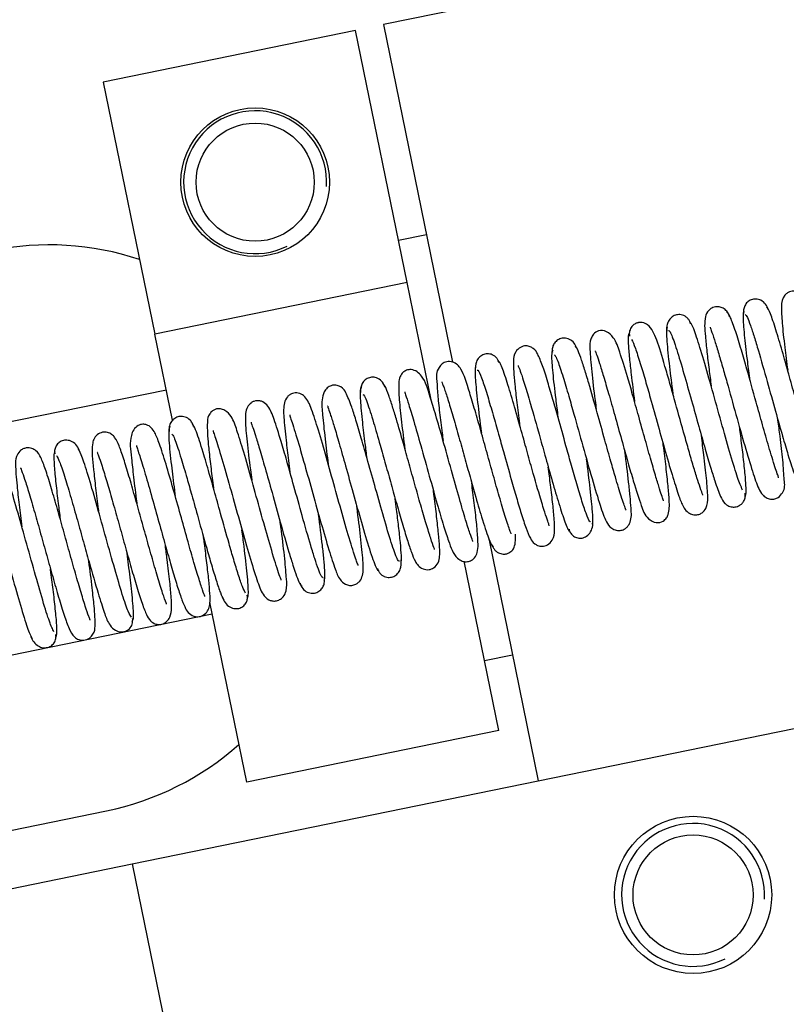
# Model space of a CAD drawing. Units: centimetres. Extents: x 12 to 3128, y -538 to 4398.
# Drawn here: x 753 to 753, y -519 to -519 of the extents above; entities that cross this region are included whole.
import ezdxf

# ---------------------------------------------------------------- set-up
doc = ezdxf.new("R2010")
doc.units = ezdxf.units.CM
doc.header["$LTSCALE"] = 10
doc.header["$MEASUREMENT"] = 0
doc.layers.add('xrif_ESE PRG Interrato stralcio_170609$0$_arredi radio', color=251, linetype='Continuous')

# ---------------------------------------------------------------- blocks, each defined once
blk = doc.blocks.new('xrif_ESE PRG Interrato stralcio_170609$0$A$C1024189C')
h = blk.add_hatch()
h.set_pattern_fill('ANGLE', color=256)
h.set_pattern_definition([(0, (-3.1406, 81.772), (0, 6.985), [5.08, -1.905]), (90, (-3.1406, 81.772), (-6.985, 4e-16), [5.08, -1.905])])
h.paths.add_polyline_path([(0.049, 8.852802), (1.456499, 8.852802), (1.456499, 7.325303), (0.049, 7.325303)])
h.paths.add_polyline_path([(1.3615, 7.325303), (0.049342, 7.325303), (0.049342, 1.859572), (1.3615, 1.859572)])
h.paths.add_polyline_path([(0.049342, 1.859572), (1.462342, 1.859572), (1.462342, 0.356572), (0.909342, 0.356572), (0.909342, 0), (0.709342, 0), (0.709342, 0.356572), (0.049342, 0.356572)])
at = {"linetype": 'Continuous', "ltscale": 25.4}
for p, q in [((0.703149, 0.893332), (0.678657, 0.888317)), ((0.677678, 0.888116), (0.668861, 0.88631)), ((0.679483, 0.879299), (0.677678, 0.888116)), ((0.678657, 0.888317), (0.681075, 0.87651)), ((0.668861, 0.88631), (0.670666, 0.877493)), ((0.680162, 0.880969), (0.679182, 0.880768)), ((0.679483, 0.879299), (0.670666, 0.877493)), ((0.680325, 0.875187), (0.679483, 0.879299)), ((0.671284, 0.874474), (0.670666, 0.877493)), ((0.671067, 0.875534), (0.643147, 0.869817)), ((0.682338, 0.870341), (0.684074, 0.861865)), ((0.682693, 0.863624), (0.681481, 0.869542)), ((0.673876, 0.861819), (0.672588, 0.868108)), ((0.672672, 0.867697), (0.644752, 0.861979)), ((0.669869, 0.858957), (0.711015, 0.867382)), ((0.682191, 0.866073), (0.683171, 0.866274)), ((0.682693, 0.863624), (0.673876, 0.861819)), ((0.663099, 0.859612), (0.668977, 0.860816)), ((0.645377, 0.853941), (0.669869, 0.858957)), ((0.669869, 0.858957), (0.671875, 0.84916))]:
    blk.add_line(p, q, dxfattribs=at)
for centre, major_axis, start_param, end_param in [((0.674172, 0.882805), (-0.001768, 0.001768), 3.86717, 9.103158), ((0.674172, 0.882805), (-0.001838, 0.001838), 3.926991, 10.210176), ((0.674172, 0.882805), (-0.001462, 0.001462), 3.926991, 10.210176), ((0.666971, 0.870612), (-0.007071, 0.007071), -1.107018, -0.583419), ((0.666971, 0.870612), (-0.007071, 0.007071), 2.558173, 3.081772), ((0.689485, 0.85787), (-0.001945, 0.001945), 3.926991, 10.210176), ((0.689485, 0.85787), (-0.001768, 0.001768), 3.86717, 9.103158), ((0.689485, 0.85787), (-0.001485, 0.001485), 3.926991, 10.210176)]:
    blk.add_ellipse(centre, major_axis=major_axis, ratio=1, start_param=start_param, end_param=end_param, dxfattribs=at)
for points, knots in [([(0.695186, 0.872958), (0.695187, 0.872961), (0.695162, 0.873012), (0.695093, 0.873196), (0.694944, 0.873647), (0.694708, 0.87445), (0.694436, 0.87542), (0.694154, 0.876433), (0.693875, 0.877417), (0.69363, 0.878207), (0.693477, 0.878653), (0.69328, 0.87891), (0.693118, 0.878994), (0.692964, 0.878999), (0.692845, 0.878967), (0.692757, 0.878914), (0.692596, 0.878751), (0.692565, 0.878459), (0.692593, 0.877886), (0.69268, 0.877122), (0.692759, 0.876505), (0.692795, 0.876224)], [0, 0, 0, 0, 0.024245, 0.054479, 0.123338, 0.200601, 0.27674, 0.351543, 0.431004, 0.517254, 0.598917, 0.63518, 0.665659, 0.676994, 0.686567, 0.697462, 0.710156, 0.77618, 0.852865, 0.93536, 1, 1, 1, 1]), ([(0.690764, 0.878095), (0.690742, 0.878157), (0.690702, 0.87826), (0.690576, 0.878381), (0.690439, 0.87844), (0.690285, 0.878454), (0.690148, 0.878416), (0.689971, 0.878275), (0.689865, 0.87796), (0.689901, 0.877582), (0.689965, 0.876892), (0.690038, 0.876295), (0.690092, 0.875874), (0.690118, 0.875673)], [0, 0, 0, 0, 0.039854, 0.078883, 0.114698, 0.145897, 0.195238, 0.23043, 0.32224, 0.59304, 0.740108, 0.879031, 1, 1, 1, 1]), ([(0.692118, 0.878346), (0.69209, 0.878421), (0.692039, 0.878547), (0.691868, 0.878686), (0.691683, 0.87873), (0.691522, 0.878704), (0.691383, 0.878619), (0.69129, 0.878492), (0.691247, 0.87835), (0.691253, 0.878266), (0.691257, 0.87822)], [0, 0, 0, 0, 0.155097, 0.311177, 0.456666, 0.585823, 0.708173, 0.820673, 0.918632, 1, 1, 1, 1]), ([(0.693743, 0.872779), (0.693745, 0.872785), (0.693744, 0.872825), (0.693697, 0.873011), (0.693567, 0.873457), (0.693405, 0.874031), (0.69324, 0.87462), (0.693044, 0.87533), (0.692824, 0.876125), (0.692592, 0.876945), (0.692371, 0.877688), (0.692174, 0.878279), (0.692102, 0.878391), (0.692061, 0.878449)], [0, 0, 0, 0, 0.0213961, 0.102162, 0.2144376, 0.2831262, 0.3601363, 0.4455449, 0.5394519, 0.6418106, 0.7526967, 0.8720915, 1, 1, 1, 1]), ([(0.689401, 0.877848), (0.689391, 0.877881), (0.689373, 0.877938), (0.689319, 0.878023), (0.689247, 0.878091), (0.689135, 0.878157), (0.688983, 0.878184), (0.688824, 0.878145), (0.688688, 0.878049), (0.688596, 0.877908), (0.688556, 0.877745), (0.688561, 0.877651), (0.688565, 0.877597)], [0, 0, 0, 0, 0.059438, 0.12227, 0.187192, 0.252767, 0.380423, 0.50256, 0.629671, 0.757832, 0.881904, 1, 1, 1, 1]), ([(0.69247, 0.872465), (0.692473, 0.872468), (0.692474, 0.872488), (0.692435, 0.872593), (0.692323, 0.87292), (0.692149, 0.873494), (0.691921, 0.874291), (0.691658, 0.87523), (0.691402, 0.876148), (0.691161, 0.876983), (0.690961, 0.877628), (0.690774, 0.878152), (0.690704, 0.878226), (0.690663, 0.878261)], [0, 0, 0, 0, 0.022959, 0.074499, 0.131877, 0.243709, 0.342553, 0.435114, 0.569485, 0.656554, 0.757105, 0.871434, 1, 1, 1, 1]), ([(0.691275, 0.878306), (0.691262, 0.878302), (0.691239, 0.878282), (0.691226, 0.87806), (0.691263, 0.877533), (0.691356, 0.876733), (0.691427, 0.876175), (0.691456, 0.875952)], [0, 0, 0, 0, 0.13385, 0.287015, 0.572857, 0.833431, 1, 1, 1, 1]), ([(0.691305, 0.878187), (0.69133, 0.878161), (0.691374, 0.878109), (0.691486, 0.877819), (0.691618, 0.877415), (0.691808, 0.876785), (0.692063, 0.875885), (0.692358, 0.874824), (0.692606, 0.873944), (0.692842, 0.873138), (0.693028, 0.872572), (0.693172, 0.87221), (0.693368, 0.872032), (0.693528, 0.871984), (0.693664, 0.871987), (0.693815, 0.872049), (0.693956, 0.872194), (0.694032, 0.872464), (0.694013, 0.872786), (0.693951, 0.87353), (0.693857, 0.874266), (0.693802, 0.874693), (0.693794, 0.874751)], [0, 0, 0, 0, 0.053855, 0.105381, 0.154585, 0.201443, 0.287578, 0.364273, 0.43131, 0.488615, 0.57432, 0.639388, 0.667842, 0.681824, 0.69566, 0.709832, 0.724419, 0.754239, 0.823706, 0.904926, 0.987187, 1, 1, 1, 1]), ([(0.689829, 0.87186), (0.689829, 0.871861), (0.689815, 0.871894), (0.689747, 0.87207), (0.68962, 0.872457), (0.689477, 0.872928), (0.68932, 0.873474), (0.689104, 0.874237), (0.688878, 0.875051), (0.688661, 0.87582), (0.68844, 0.876583), (0.688226, 0.87728), (0.688016, 0.877764), (0.687763, 0.877895), (0.687641, 0.877901), (0.687583, 0.877893), (0.687541, 0.877884), (0.687495, 0.877868), (0.687422, 0.877832), (0.68735, 0.87777), (0.687295, 0.877684), (0.687264, 0.877603), (0.687252, 0.877509), (0.687261, 0.877453), (0.687267, 0.877419)], [0, 0, 0, 0, 0.015094, 0.09798, 0.160798, 0.227768, 0.293301, 0.356832, 0.478573, 0.542293, 0.609171, 0.748848, 0.871748, 0.915379, 0.928689, 0.933397, 0.937819, 0.94275, 0.948422, 0.962425, 0.970857, 0.980081, 0.989884, 1, 1, 1, 1]), ([(0.691215, 0.872036), (0.69116, 0.872161), (0.69106, 0.872396), (0.690806, 0.87323), (0.69051, 0.874269), (0.690192, 0.875415), (0.689886, 0.876498), (0.689627, 0.877353), (0.68944, 0.877867), (0.689382, 0.877908), (0.689357, 0.87791)], [0, 0, 0, 0, 0.1258181, 0.2521975, 0.379185, 0.5067503, 0.6349031, 0.7636694, 0.8930081, 1, 1, 1, 1]), ([(0.688447, 0.871652), (0.68845, 0.871655), (0.688451, 0.871676), (0.6884, 0.871808), (0.688316, 0.872072), (0.688186, 0.872492), (0.688016, 0.873073), (0.68781, 0.873803), (0.687588, 0.8746), (0.687377, 0.875353), (0.68715, 0.876151), (0.686924, 0.876848), (0.68678, 0.877307), (0.686469, 0.87761), (0.686206, 0.877637), (0.686007, 0.877511), (0.685854, 0.877231), (0.685882, 0.876958), (0.685924, 0.876234), (0.686024, 0.875442), (0.686087, 0.874964), (0.6861, 0.874861)], [0, 0, 0, 0, 0.010901, 0.046762, 0.088523, 0.13635, 0.190255, 0.250165, 0.314268, 0.373856, 0.42771, 0.517995, 0.591515, 0.632962, 0.674084, 0.702235, 0.723211, 0.794521, 0.887172, 0.975932, 1, 1, 1, 1]), ([(0.687274, 0.877525), (0.687254, 0.877529), (0.687215, 0.877504), (0.687211, 0.877201), (0.687252, 0.876691), (0.687326, 0.876016), (0.687396, 0.875466), (0.687439, 0.875132)], [0, 0, 0, 0, 0.16557, 0.391892, 0.589901, 0.760372, 1, 1, 1, 1]), ([(0.688574, 0.877722), (0.688564, 0.877673), (0.68855, 0.877586), (0.688571, 0.877161), (0.688644, 0.876449), (0.688734, 0.875741), (0.688778, 0.875405)], [0, 0, 0, 0, 0.2013202, 0.3889422, 0.7218361, 1, 1, 1, 1]), ([(0.688623, 0.877614), (0.688631, 0.877618), (0.688653, 0.877617), (0.688734, 0.877476), (0.6889, 0.877007), (0.689153, 0.87616), (0.689422, 0.875205), (0.689678, 0.874284), (0.689905, 0.873483), (0.690092, 0.872843), (0.690277, 0.87225), (0.690426, 0.871836), (0.690546, 0.871616), (0.690654, 0.871517), (0.690733, 0.871472), (0.690829, 0.87144), (0.690963, 0.871434), (0.691097, 0.871479), (0.691205, 0.871564), (0.691276, 0.871665), (0.691317, 0.871794), (0.691311, 0.871877), (0.691307, 0.871926)], [0, 0, 0, 0, 0.034502, 0.094168, 0.206989, 0.311861, 0.408631, 0.497166, 0.577316, 0.649003, 0.712049, 0.811936, 0.878126, 0.89875, 0.906791, 0.917788, 0.932228, 0.950229, 0.961396, 0.973785, 0.986891, 1, 1, 1, 1]), ([(0.69008, 0.877737), (0.690079, 0.877736), (0.690076, 0.877727), (0.69012, 0.877625), (0.690224, 0.877317), (0.690359, 0.876879), (0.690509, 0.876368), (0.690716, 0.875642), (0.690986, 0.87467), (0.691296, 0.873563), (0.691576, 0.872632), (0.691735, 0.872168), (0.691874, 0.8719), (0.692028, 0.871765), (0.692182, 0.871708), (0.692339, 0.871716), (0.692499, 0.871784), (0.692719, 0.87207), (0.692667, 0.872359), (0.692641, 0.873015), (0.692543, 0.873788), (0.69248, 0.87429), (0.692454, 0.874486)], [0, 0, 0, 0, 0.004541, 0.04687, 0.098712, 0.148562, 0.195837, 0.240401, 0.327124, 0.413694, 0.50035, 0.587509, 0.627044, 0.645506, 0.663403, 0.679876, 0.694541, 0.720014, 0.795426, 0.881585, 0.954901, 1, 1, 1, 1]), ([(0.685903, 0.870932), (0.685894, 0.870923), (0.68586, 0.870927), (0.685754, 0.871172), (0.68559, 0.87167), (0.685405, 0.872293), (0.68522, 0.872942), (0.685008, 0.873702), (0.684791, 0.874481), (0.684578, 0.875232), (0.68439, 0.875868), (0.684214, 0.876419), (0.684071, 0.876764), (0.683973, 0.876942), (0.683791, 0.877057), (0.683625, 0.877091), (0.683431, 0.877043), (0.683211, 0.87681), (0.68319, 0.876414), (0.683226, 0.875935), (0.68332, 0.87511), (0.683385, 0.874599), (0.68342, 0.874325), (0.683423, 0.874309)], [0, 0, 0, 0, 0.035878, 0.104399, 0.167285, 0.224388, 0.275612, 0.320814, 0.392607, 0.442616, 0.495614, 0.557721, 0.62063, 0.662034, 0.675573, 0.692069, 0.71284, 0.736402, 0.78181, 0.883144, 0.939749, 0.996542, 1, 1, 1, 1]), ([(0.685416, 0.876988), (0.685389, 0.877061), (0.685339, 0.877184), (0.685171, 0.877318), (0.684988, 0.87736), (0.684827, 0.877333), (0.684689, 0.877248), (0.684597, 0.877123), (0.684555, 0.876982), (0.684561, 0.876899), (0.684566, 0.876854)], [0, 0, 0, 0, 0.155078, 0.311253, 0.456345, 0.584545, 0.70668, 0.81957, 0.918112, 1, 1, 1, 1]), ([(0.687144, 0.871325), (0.687145, 0.871325), (0.687145, 0.871331), (0.687103, 0.871429), (0.686987, 0.87176), (0.686797, 0.872387), (0.6866, 0.873073), (0.686386, 0.873836), (0.686116, 0.874804), (0.685873, 0.875659), (0.685685, 0.876284), (0.68555, 0.876696), (0.685432, 0.877004), (0.685386, 0.877057), (0.685359, 0.877084)], [0, 0, 0, 0, 0.008735, 0.03758, 0.15163, 0.259656, 0.330683, 0.422329, 0.534718, 0.667992, 0.742897, 0.823197, 0.908881, 1, 1, 1, 1]), ([(0.687333, 0.877304), (0.687377, 0.877217), (0.68745, 0.877062), (0.687626, 0.876515), (0.687806, 0.875908), (0.688017, 0.875167), (0.688259, 0.874297), (0.688534, 0.873316), (0.688783, 0.872453), (0.688995, 0.871802), (0.6891, 0.871519), (0.689233, 0.871305), (0.689387, 0.871195), (0.689545, 0.871156), (0.689689, 0.871176), (0.689836, 0.871251), (0.690003, 0.871477), (0.690003, 0.871816), (0.689968, 0.872376), (0.689876, 0.873165), (0.689807, 0.873707), (0.689776, 0.873939)], [0, 0, 0, 0, 0.073386, 0.138889, 0.196264, 0.245373, 0.320237, 0.391899, 0.469384, 0.545093, 0.610025, 0.639514, 0.654884, 0.670824, 0.68584, 0.700014, 0.725927, 0.789922, 0.872441, 0.947211, 1, 1, 1, 1]), ([(0.682702, 0.876481), (0.682693, 0.876514), (0.682675, 0.876571), (0.682621, 0.876654), (0.68255, 0.876722), (0.682438, 0.876787), (0.682286, 0.876813), (0.682127, 0.876772), (0.681991, 0.876674), (0.681868, 0.876477), (0.681866, 0.876326), (0.68187, 0.876208)], [0, 0, 0, 0, 0.057126, 0.117692, 0.180445, 0.244019, 0.368511, 0.489197, 0.616812, 0.747508, 1, 1, 1, 1]), ([(0.684581, 0.876933), (0.684558, 0.876899), (0.684522, 0.876816), (0.684567, 0.876181), (0.684659, 0.875381), (0.684732, 0.874806), (0.684761, 0.874589)], [0, 0, 0, 0, 0.275409, 0.557409, 0.838286, 1, 1, 1, 1]), ([(0.684627, 0.876767), (0.684644, 0.876758), (0.684673, 0.876738), (0.684771, 0.87651), (0.684921, 0.87606), (0.685122, 0.875383), (0.685356, 0.874559), (0.68564, 0.87354), (0.685958, 0.872401), (0.686252, 0.871443), (0.686391, 0.871025), (0.686572, 0.870725), (0.686793, 0.870614), (0.686968, 0.870615), (0.687096, 0.870667), (0.687223, 0.870774), (0.687348, 0.87104), (0.687321, 0.871289), (0.68729, 0.871797), (0.68722, 0.872435), (0.687149, 0.873004), (0.687099, 0.873387)], [0, 0, 0, 0, 0.044361, 0.085933, 0.160201, 0.222664, 0.272971, 0.355205, 0.441992, 0.530586, 0.616233, 0.654755, 0.673615, 0.691078, 0.705792, 0.717897, 0.740806, 0.820122, 0.868549, 0.915629, 1, 1, 1, 1]), ([(0.686065, 0.876904), (0.686064, 0.876903), (0.686062, 0.876892), (0.686119, 0.876759), (0.686215, 0.876467), (0.686355, 0.876016), (0.686534, 0.875402), (0.686749, 0.87464), (0.686981, 0.873806), (0.687203, 0.873019), (0.68744, 0.872188), (0.687677, 0.871503), (0.687803, 0.871084), (0.688179, 0.870864), (0.688414, 0.870913), (0.688577, 0.87107), (0.688659, 0.871283), (0.688661, 0.87159), (0.688617, 0.872168), (0.688543, 0.872827), (0.688476, 0.87336), (0.68844, 0.873646), (0.688437, 0.873664)], [0, 0, 0, 0, 0.005734, 0.045682, 0.091135, 0.141781, 0.197588, 0.258555, 0.324343, 0.387513, 0.44466, 0.540563, 0.61707, 0.655423, 0.686996, 0.706672, 0.730497, 0.813498, 0.872339, 0.93407, 0.995645, 1, 1, 1, 1]), ([(0.68312, 0.870505), (0.683123, 0.870507), (0.683114, 0.870535), (0.683052, 0.870698), (0.682919, 0.8711), (0.682718, 0.871776), (0.682501, 0.872542), (0.68228, 0.873333), (0.682062, 0.874115), (0.681858, 0.874835), (0.681599, 0.875675), (0.681483, 0.876097), (0.681264, 0.876412), (0.681088, 0.876527), (0.680872, 0.876536), (0.680707, 0.876458), (0.680484, 0.876184), (0.680528, 0.875921), (0.680545, 0.875402), (0.680618, 0.874766), (0.680688, 0.874198), (0.680733, 0.873853), (0.680744, 0.873764)], [0, 0, 0, 0, 0.021011, 0.052825, 0.122994, 0.188754, 0.249865, 0.309675, 0.369425, 0.42915, 0.488993, 0.607778, 0.633667, 0.657863, 0.679978, 0.699606, 0.717954, 0.795452, 0.858521, 0.919814, 0.979752, 1, 1, 1, 1]), ([(0.684451, 0.870788), (0.684454, 0.870789), (0.684451, 0.87081), (0.684414, 0.870917), (0.684292, 0.871269), (0.684099, 0.871902), (0.683861, 0.872739), (0.68361, 0.873641), (0.683382, 0.874456), (0.683143, 0.875293), (0.682917, 0.876025), (0.682742, 0.876504), (0.682685, 0.876542), (0.682661, 0.87654)], [0, 0, 0, 0, 0.019103, 0.089042, 0.158142, 0.248672, 0.380009, 0.461592, 0.553714, 0.65649, 0.769991, 0.894422, 1, 1, 1, 1]), ([(0.683368, 0.876387), (0.683366, 0.876386), (0.683396, 0.876326), (0.683458, 0.876152), (0.68359, 0.875755), (0.68379, 0.875088), (0.684033, 0.874227), (0.684286, 0.873319), (0.684513, 0.872511), (0.684749, 0.871696), (0.684967, 0.871003), (0.685124, 0.870601), (0.685174, 0.870581), (0.685192, 0.870591)], [0, 0, 0, 0, 0.032719, 0.103214, 0.1726, 0.26337, 0.395067, 0.476912, 0.569377, 0.672616, 0.78672, 0.911949, 1, 1, 1, 1]), ([(0.681783, 0.870236), (0.681785, 0.870239), (0.681769, 0.870282), (0.681679, 0.87052), (0.681529, 0.870995), (0.681307, 0.871751), (0.681033, 0.872731), (0.680745, 0.873762), (0.680497, 0.874641), (0.68024, 0.875446), (0.680131, 0.875876), (0.67984, 0.876189), (0.679636, 0.876261), (0.679477, 0.87624), (0.679326, 0.876149), (0.67921, 0.875968), (0.679189, 0.875765), (0.679191, 0.875349), (0.67926, 0.874661), (0.679344, 0.873967), (0.679396, 0.873565), (0.679406, 0.873486)], [0, 0, 0, 0, 0.01825, 0.068808, 0.128771, 0.198114, 0.27682, 0.359181, 0.432363, 0.495842, 0.598659, 0.625644, 0.654371, 0.67851, 0.696086, 0.72172, 0.764915, 0.827972, 0.906501, 0.981876, 1, 1, 1, 1]), ([(0.681876, 0.876339), (0.681867, 0.87624), (0.681853, 0.876049), (0.68193, 0.875257), (0.682021, 0.87452), (0.682076, 0.874095), (0.682083, 0.874039)], [0, 0, 0, 0, 0.318904, 0.636471, 0.952696, 1, 1, 1, 1]), ([(0.681933, 0.876229), (0.681948, 0.876236), (0.681989, 0.876218), (0.682116, 0.875898), (0.682292, 0.875352), (0.682484, 0.874696), (0.682673, 0.874028), (0.682888, 0.873258), (0.683104, 0.872485), (0.683311, 0.87176), (0.683487, 0.87117), (0.683648, 0.870677), (0.683778, 0.870371), (0.683876, 0.870199), (0.684054, 0.870088), (0.684219, 0.870055), (0.684415, 0.870103), (0.684641, 0.870346), (0.684646, 0.870641), (0.684636, 0.870981), (0.684583, 0.871534), (0.684509, 0.872161), (0.684449, 0.872625), (0.684421, 0.87284)], [0, 0, 0, 0, 0.049345, 0.118122, 0.181161, 0.238337, 0.289584, 0.334776, 0.406519, 0.456316, 0.507417, 0.565526, 0.623531, 0.662484, 0.675777, 0.692132, 0.712744, 0.736589, 0.785983, 0.840367, 0.896006, 0.953077, 1, 1, 1, 1]), ([(0.679214, 0.869545), (0.67921, 0.869541), (0.679192, 0.869537), (0.67914, 0.869614), (0.679047, 0.869846), (0.6789, 0.870284), (0.678681, 0.871021), (0.678395, 0.872038), (0.678124, 0.873009), (0.67789, 0.873835), (0.677698, 0.87448), (0.677521, 0.87504), (0.677365, 0.875405), (0.677256, 0.875604), (0.677009, 0.87572), (0.676847, 0.875707), (0.676687, 0.875615), (0.676551, 0.875438), (0.676486, 0.875095), (0.676527, 0.874671), (0.676605, 0.873891), (0.676687, 0.873247), (0.676728, 0.872937)], [0, 0, 0, 0, 0.014848, 0.062009, 0.107588, 0.151586, 0.234295, 0.310514, 0.380029, 0.442747, 0.498525, 0.547218, 0.622294, 0.667761, 0.683527, 0.711271, 0.730455, 0.750419, 0.785827, 0.853167, 0.932078, 1, 1, 1, 1]), ([(0.678717, 0.875624), (0.67869, 0.875697), (0.67864, 0.87582), (0.67847, 0.875953), (0.678286, 0.875993), (0.678126, 0.875962), (0.677987, 0.875872), (0.677894, 0.875739), (0.677852, 0.875589), (0.677857, 0.875501), (0.677861, 0.875453)], [0, 0, 0, 0, 0.141284, 0.286902, 0.425903, 0.553355, 0.678404, 0.797435, 0.905381, 1, 1, 1, 1]), ([(0.680447, 0.869958), (0.680447, 0.869958), (0.68045, 0.869961), (0.680413, 0.870046), (0.680316, 0.870323), (0.680157, 0.870832), (0.679965, 0.871491), (0.679761, 0.872217), (0.679554, 0.872959), (0.679333, 0.873749), (0.679136, 0.874432), (0.678967, 0.874986), (0.678835, 0.875381), (0.678712, 0.875694), (0.67866, 0.87575), (0.67863, 0.87578)], [0, 0, 0, 0, 0.0017894, 0.042356, 0.1283289, 0.2169251, 0.30719, 0.3950822, 0.4796682, 0.563939, 0.674713, 0.7428672, 0.819649, 0.9053022, 1, 1, 1, 1]), ([(0.680705, 0.875815), (0.680704, 0.875814), (0.680703, 0.875808), (0.680726, 0.875752), (0.680795, 0.875566), (0.680907, 0.875223), (0.681079, 0.874652), (0.68127, 0.873982), (0.681468, 0.873276), (0.681665, 0.872568), (0.681877, 0.871815), (0.682117, 0.87099), (0.682309, 0.870398), (0.682444, 0.870076), (0.682485, 0.870048), (0.682509, 0.870036)], [0, 0, 0, 0, 0.0050836, 0.0446305, 0.086726, 0.1715401, 0.2570549, 0.3420749, 0.4242474, 0.5034461, 0.5849973, 0.692986, 0.830746, 0.9114655, 1, 1, 1, 1]), ([(0.677772, 0.8694), (0.677777, 0.869401), (0.677753, 0.869446), (0.677706, 0.869583), (0.677613, 0.869855), (0.677456, 0.870361), (0.677221, 0.871172), (0.67692, 0.872255), (0.67662, 0.873329), (0.676344, 0.874275), (0.676128, 0.874932), (0.675957, 0.875291), (0.675736, 0.875424), (0.675583, 0.875438), (0.675461, 0.875414), (0.675369, 0.875365), (0.675258, 0.875263), (0.675154, 0.875012), (0.67517, 0.87456), (0.675234, 0.873905), (0.675321, 0.873191), (0.675371, 0.872802), (0.675389, 0.872665)], [0, 0, 0, 0, 0.0254585, 0.0623164, 0.102752, 0.1463103, 0.2313781, 0.3118515, 0.3923711, 0.4778564, 0.5627576, 0.637748, 0.6664158, 0.6772287, 0.6865873, 0.6981265, 0.7125392, 0.7469874, 0.8200009, 0.9091325, 0.9685238, 1, 1, 1, 1]), ([(0.677887, 0.875642), (0.677869, 0.875612), (0.677842, 0.875554), (0.677843, 0.875202), (0.677895, 0.874601), (0.677985, 0.873845), (0.678044, 0.873386), (0.678068, 0.873206)], [0, 0, 0, 0, 0.190104, 0.361379, 0.648013, 0.865329, 1, 1, 1, 1]), ([(0.67794, 0.875377), (0.677957, 0.87537), (0.677989, 0.87535), (0.678081, 0.875123), (0.678189, 0.874801), (0.678338, 0.874318), (0.678521, 0.873687), (0.678732, 0.872937), (0.678928, 0.872231), (0.679125, 0.871529), (0.679315, 0.870865), (0.679487, 0.870291), (0.679644, 0.869831), (0.679732, 0.869594), (0.67986, 0.869392), (0.680025, 0.869262), (0.680247, 0.869235), (0.680447, 0.869312), (0.680606, 0.869524), (0.680626, 0.869731), (0.680628, 0.870022), (0.680588, 0.870492), (0.680521, 0.871101), (0.680454, 0.871635), (0.680413, 0.871951), (0.680405, 0.872016)], [0, 0, 0, 0, 0.050937, 0.099725, 0.144397, 0.184821, 0.252311, 0.303697, 0.353701, 0.405669, 0.459522, 0.513578, 0.567347, 0.62028, 0.644296, 0.667422, 0.689283, 0.707275, 0.734496, 0.770738, 0.820919, 0.875139, 0.929991, 0.9857, 1, 1, 1, 1]), ([(0.679409, 0.875468), (0.679405, 0.875465), (0.679403, 0.875448), (0.679447, 0.875326), (0.679545, 0.875025), (0.679725, 0.874431), (0.679972, 0.873567), (0.680258, 0.872537), (0.680532, 0.871559), (0.680755, 0.870795), (0.680929, 0.870263), (0.681048, 0.869933), (0.681192, 0.869674), (0.681411, 0.869534), (0.681594, 0.869517), (0.681733, 0.869564), (0.681879, 0.869688), (0.681963, 0.869897), (0.681969, 0.870134), (0.681947, 0.870578), (0.681879, 0.871211), (0.681806, 0.871804), (0.681759, 0.872172), (0.681744, 0.872288)], [0, 0, 0, 0, 0.012137, 0.035361, 0.088232, 0.151607, 0.225516, 0.309142, 0.388607, 0.458124, 0.517771, 0.567653, 0.614564, 0.639444, 0.663858, 0.683994, 0.699741, 0.730247, 0.7812, 0.848122, 0.912397, 0.972886, 1, 1, 1, 1]), ([(0.67655, 0.868964), (0.676529, 0.868973), (0.676491, 0.868997), (0.676388, 0.869244), (0.676263, 0.869612), (0.676081, 0.870206), (0.675831, 0.87108), (0.675538, 0.872136), (0.675287, 0.87303), (0.675044, 0.873867), (0.674846, 0.874494), (0.674683, 0.874915), (0.674488, 0.875105), (0.674346, 0.875155), (0.674243, 0.875164), (0.674121, 0.875139), (0.673986, 0.875066), (0.673835, 0.874857), (0.673819, 0.874459), (0.673878, 0.87377), (0.673972, 0.872998), (0.674034, 0.872512), (0.67405, 0.872392)], [0, 0, 0, 0, 0.052814, 0.103614, 0.15214, 0.198356, 0.28334, 0.359022, 0.425179, 0.481727, 0.566591, 0.63611, 0.668909, 0.682631, 0.693618, 0.702529, 0.712824, 0.740119, 0.81152, 0.892356, 0.973749, 1, 1, 1, 1]), ([(0.675079, 0.868878), (0.67508, 0.868879), (0.675083, 0.86889), (0.675042, 0.868992), (0.674908, 0.869383), (0.674695, 0.870091), (0.674399, 0.871141), (0.674092, 0.872242), (0.673804, 0.873268), (0.673554, 0.874063), (0.673425, 0.874468), (0.673231, 0.874758), (0.673036, 0.874867), (0.672853, 0.87489), (0.672699, 0.874837), (0.672517, 0.874634), (0.672495, 0.874407), (0.672496, 0.874011), (0.672553, 0.873426), (0.672623, 0.872811), (0.672683, 0.87234), (0.672712, 0.872113)], [0, 0, 0, 0, 0.0069308, 0.0463629, 0.0922396, 0.1806617, 0.2621757, 0.3435203, 0.4296766, 0.5132006, 0.5844765, 0.6219543, 0.6430849, 0.6633909, 0.6927563, 0.7094435, 0.7575681, 0.8370332, 0.888572, 0.94761, 1, 1, 1, 1]), ([(0.675386, 0.87467), (0.675382, 0.874666), (0.675379, 0.874642), (0.675417, 0.87453), (0.675509, 0.874259), (0.675667, 0.873748), (0.675894, 0.872962), (0.676188, 0.871906), (0.676485, 0.870847), (0.676751, 0.869919), (0.67698, 0.869249), (0.677073, 0.868974), (0.677272, 0.868752), (0.677473, 0.86869), (0.677629, 0.868707), (0.677748, 0.868765), (0.677867, 0.868881), (0.677968, 0.869142), (0.677945, 0.869556), (0.677872, 0.87034), (0.677778, 0.871073), (0.677729, 0.871451), (0.677727, 0.87147)], [0, 0, 0, 0, 0.015786, 0.05367, 0.095051, 0.138436, 0.221817, 0.30079, 0.381273, 0.466474, 0.548808, 0.618898, 0.649722, 0.665217, 0.680206, 0.69516, 0.710197, 0.741876, 0.821569, 0.91231, 0.995571, 1, 1, 1, 1]), ([(0.676708, 0.874975), (0.676707, 0.874973), (0.676707, 0.874958), (0.676734, 0.874877), (0.676814, 0.874648), (0.67694, 0.874249), (0.677115, 0.873653), (0.677339, 0.872857), (0.677608, 0.871889), (0.677901, 0.870845), (0.678133, 0.870065), (0.678294, 0.869584), (0.678398, 0.869317), (0.678464, 0.869208), (0.678488, 0.86921), (0.678496, 0.869215)], [0, 0, 0, 0, 0.013887, 0.061657, 0.122148, 0.194932, 0.279427, 0.375801, 0.484139, 0.604676, 0.737452, 0.808921, 0.883556, 0.961399, 1, 1, 1, 1]), ([(0.672414, 0.868307), (0.672416, 0.868308), (0.672411, 0.868331), (0.672333, 0.868522), (0.672194, 0.868958), (0.67201, 0.869574), (0.671794, 0.870332), (0.671555, 0.87119), (0.6713, 0.872105), (0.671045, 0.872978), (0.670839, 0.873638), (0.670677, 0.874022), (0.670577, 0.8742), (0.6704, 0.874321), (0.670225, 0.874345), (0.670071, 0.874302), (0.669911, 0.874156), (0.669766, 0.873754), (0.669835, 0.873316), (0.669915, 0.872474), (0.66999, 0.871901), (0.670033, 0.871575), (0.670034, 0.871566)], [0, 0, 0, 0, 0.012454, 0.066617, 0.12508, 0.184687, 0.245599, 0.310613, 0.380361, 0.45512, 0.533006, 0.595548, 0.63839, 0.663814, 0.681246, 0.705188, 0.73368, 0.760444, 0.862421, 0.925381, 0.997965, 1, 1, 1, 1]), ([(0.67202, 0.874257), (0.671993, 0.874328), (0.671943, 0.874451), (0.671774, 0.874583), (0.67159, 0.874622), (0.67143, 0.874591), (0.671291, 0.8745), (0.671198, 0.874367), (0.671156, 0.874216), (0.671162, 0.874127), (0.671166, 0.874078)], [0, 0, 0, 0, 0.139981, 0.284685, 0.423119, 0.550335, 0.675516, 0.795077, 0.903982, 1, 1, 1, 1]), ([(0.673837, 0.86843), (0.673801, 0.868494), (0.673739, 0.868609), (0.67359, 0.869049), (0.67343, 0.869572), (0.673224, 0.870283), (0.672988, 0.871125), (0.672753, 0.871971), (0.672546, 0.872702), (0.672324, 0.87346), (0.672136, 0.874034), (0.671998, 0.874357), (0.67195, 0.8744), (0.671922, 0.874421)], [0, 0, 0, 0, 0.094672, 0.181843, 0.261457, 0.333398, 0.453617, 0.54285, 0.613506, 0.710569, 0.838592, 0.915091, 1, 1, 1, 1]), ([(0.674031, 0.874413), (0.674027, 0.874408), (0.674031, 0.874379), (0.674085, 0.874236), (0.674189, 0.873927), (0.674331, 0.873463), (0.674525, 0.872792), (0.674774, 0.871904), (0.675066, 0.870853), (0.675316, 0.869978), (0.675501, 0.869376), (0.675629, 0.868998), (0.675736, 0.868735), (0.675777, 0.868702), (0.6758, 0.868686)], [0, 0, 0, 0, 0.034432, 0.089256, 0.149997, 0.224632, 0.314609, 0.419957, 0.540874, 0.677373, 0.751967, 0.830592, 0.913248, 1, 1, 1, 1]), ([(0.671071, 0.868038), (0.671072, 0.868039), (0.671068, 0.868066), (0.670978, 0.868288), (0.670815, 0.868813), (0.670612, 0.869504), (0.670395, 0.870274), (0.670175, 0.871064), (0.669958, 0.871838), (0.669755, 0.872542), (0.66957, 0.873153), (0.669413, 0.873594), (0.669315, 0.873819), (0.669172, 0.87398), (0.669007, 0.874062), (0.668826, 0.874069), (0.66863, 0.873976), (0.668514, 0.873801), (0.668437, 0.873425), (0.668496, 0.872991), (0.668588, 0.872118), (0.668655, 0.8716), (0.668692, 0.871317), (0.668695, 0.871293)], [0, 0, 0, 0, 0.011833, 0.0745, 0.14102, 0.204066, 0.264122, 0.323933, 0.383669, 0.443631, 0.50495, 0.568044, 0.624284, 0.645794, 0.664149, 0.683785, 0.705909, 0.730116, 0.756015, 0.874848, 0.934715, 0.994465, 1, 1, 1, 1]), ([(0.671185, 0.874255), (0.671169, 0.874216), (0.671143, 0.874144), (0.671153, 0.873808), (0.671187, 0.873393), (0.671249, 0.872817), (0.671316, 0.872278), (0.671365, 0.871902), (0.671373, 0.871839)], [0, 0, 0, 0, 0.206751, 0.393754, 0.561389, 0.710188, 0.952037, 1, 1, 1, 1]), ([(0.671253, 0.873992), (0.671266, 0.873991), (0.671293, 0.873978), (0.671393, 0.873742), (0.671557, 0.873238), (0.671766, 0.872526), (0.67197, 0.871807), (0.672205, 0.870963), (0.672442, 0.870115), (0.672652, 0.86939), (0.672816, 0.868849), (0.672971, 0.868386), (0.673036, 0.868258), (0.673075, 0.868186)], [0, 0, 0, 0, 0.070059, 0.143491, 0.269214, 0.366645, 0.43836, 0.529429, 0.652892, 0.727194, 0.8098, 0.900714, 1, 1, 1, 1]), ([(0.672698, 0.87412), (0.672691, 0.874113), (0.672719, 0.874044), (0.672783, 0.873853), (0.672917, 0.873439), (0.673139, 0.872687), (0.673435, 0.871631), (0.673733, 0.870559), (0.67402, 0.869551), (0.674261, 0.868802), (0.674403, 0.868412), (0.674598, 0.868211), (0.674753, 0.868152), (0.674885, 0.868145), (0.675035, 0.868191), (0.675196, 0.868327), (0.675292, 0.86861), (0.675269, 0.868899), (0.675216, 0.869604), (0.675124, 0.870344), (0.675063, 0.870808), (0.67505, 0.870911)], [0, 0, 0, 0, 0.0304025, 0.0666008, 0.1062453, 0.1926331, 0.2763934, 0.356092, 0.4400999, 0.5316546, 0.6120628, 0.6440252, 0.6591975, 0.6742855, 0.6894086, 0.7050433, 0.7361434, 0.8068617, 0.8899349, 0.9758993, 1, 1, 1, 1]), ([(0.691284, 0.871802), (0.691299, 0.871796), (0.691335, 0.871809), (0.691346, 0.872072), (0.691308, 0.872595), (0.691238, 0.873236), (0.691169, 0.873793), (0.691127, 0.874119), (0.691115, 0.874215)], [0, 0, 0, 0, 0.122285, 0.359022, 0.572449, 0.763131, 0.931541, 1, 1, 1, 1]), ([(0.668037, 0.873375), (0.668007, 0.873456), (0.667954, 0.873589), (0.667779, 0.873739), (0.667593, 0.87379), (0.667431, 0.87377), (0.66729, 0.873688), (0.667196, 0.873565), (0.667153, 0.873426), (0.66716, 0.873343), (0.667165, 0.873299)], [0, 0, 0, 0, 0.167945, 0.332954, 0.483586, 0.613816, 0.732874, 0.838789, 0.928097, 1, 1, 1, 1]), ([(0.6684, 0.867487), (0.668402, 0.867489), (0.668393, 0.86751), (0.668337, 0.867649), (0.668235, 0.867952), (0.668064, 0.868508), (0.667866, 0.869197), (0.667652, 0.869959), (0.667437, 0.870731), (0.667224, 0.871488), (0.667018, 0.872194), (0.666833, 0.872783), (0.666695, 0.87315), (0.666565, 0.87338), (0.666362, 0.873505), (0.666195, 0.873523), (0.66605, 0.873476), (0.665908, 0.873377), (0.665786, 0.873137), (0.665795, 0.872933), (0.665803, 0.872605), (0.665845, 0.872153), (0.665915, 0.871539), (0.665982, 0.871014), (0.666017, 0.870742)], [0, 0, 0, 0, 0.014963, 0.041982, 0.098224, 0.157284, 0.217794, 0.277276, 0.335651, 0.394474, 0.457211, 0.524232, 0.588846, 0.637863, 0.658193, 0.680953, 0.693431, 0.706646, 0.731655, 0.77978, 0.827827, 0.87529, 0.937624, 1, 1, 1, 1]), ([(0.667179, 0.873373), (0.667159, 0.873368), (0.667124, 0.873325), (0.667137, 0.872924), (0.667195, 0.872312), (0.667275, 0.871648), (0.667332, 0.871204), (0.667356, 0.871018)], [0, 0, 0, 0, 0.200923, 0.443596, 0.663812, 0.86186, 1, 1, 1, 1]), ([(0.669852, 0.867589), (0.669815, 0.867626), (0.669747, 0.86771), (0.669535, 0.86834), (0.669267, 0.869248), (0.668958, 0.870351), (0.668643, 0.871484), (0.668356, 0.872477), (0.668116, 0.873236), (0.668028, 0.873406), (0.66798, 0.873494)], [0, 0, 0, 0, 0.123186, 0.246842, 0.371084, 0.495806, 0.62108, 0.746854, 0.873161, 1, 1, 1, 1]), ([(0.668653, 0.873353), (0.668651, 0.873351), (0.668656, 0.873333), (0.668708, 0.873206), (0.668813, 0.872895), (0.668979, 0.872352), (0.669171, 0.87169), (0.669376, 0.870959), (0.669585, 0.870207), (0.669792, 0.869469), (0.669993, 0.868777), (0.67018, 0.868168), (0.670333, 0.867751), (0.670432, 0.867536), (0.670592, 0.867376), (0.670775, 0.86732), (0.670921, 0.867332), (0.671083, 0.867419), (0.671229, 0.867634), (0.671259, 0.867928), (0.67124, 0.868279), (0.67119, 0.868836), (0.671113, 0.869472), (0.671055, 0.869926), (0.671033, 0.870092)], [0, 0, 0, 0, 0.014544, 0.042772, 0.101335, 0.159431, 0.216788, 0.273935, 0.331054, 0.388159, 0.447551, 0.510661, 0.576369, 0.626398, 0.656352, 0.671813, 0.691584, 0.715555, 0.739984, 0.786044, 0.835022, 0.893588, 0.961844, 1, 1, 1, 1]), ([(0.67002, 0.873598), (0.670014, 0.87359), (0.670043, 0.873505), (0.670171, 0.873126), (0.670376, 0.872437), (0.670616, 0.871586), (0.670858, 0.870717), (0.671084, 0.869911), (0.671285, 0.869209), (0.671462, 0.868624), (0.671611, 0.868175), (0.671727, 0.867909), (0.671827, 0.867726), (0.672056, 0.867594), (0.67227, 0.867602), (0.672463, 0.867714), (0.672564, 0.867898), (0.672603, 0.868134), (0.672591, 0.868387), (0.672554, 0.868872), (0.672486, 0.869466), (0.67242, 0.869993), (0.67238, 0.870303), (0.672371, 0.870371)], [0, 0, 0, 0, 0.039477, 0.10514, 0.179166, 0.249289, 0.315245, 0.376796, 0.435153, 0.492612, 0.54941, 0.601977, 0.639941, 0.668455, 0.687303, 0.710203, 0.734428, 0.759586, 0.815035, 0.87136, 0.927986, 0.984398, 1, 1, 1, 1]), ([(0.667135, 0.867069), (0.667085, 0.86717), (0.666994, 0.867363), (0.66675, 0.868145), (0.666461, 0.869152), (0.666145, 0.870292), (0.665835, 0.871393), (0.665568, 0.872291), (0.665359, 0.872892), (0.665294, 0.872955), (0.66526, 0.872977)], [0, 0, 0, 0, 0.123567, 0.2476571, 0.3722959, 0.4974689, 0.623163, 0.7494261, 0.8761945, 1, 1, 1, 1]), ([(0.66722, 0.873244), (0.66726, 0.873177), (0.667331, 0.873051), (0.667518, 0.872487), (0.667726, 0.871785), (0.667947, 0.871007), (0.668161, 0.870239), (0.668412, 0.869344), (0.668666, 0.868451), (0.668893, 0.867762), (0.669004, 0.867422), (0.669221, 0.867145), (0.669443, 0.867056), (0.669632, 0.867081), (0.669781, 0.867169), (0.669891, 0.86734), (0.66989, 0.86747), (0.669888, 0.867545)], [0, 0, 0, 0, 0.101765, 0.197594, 0.287499, 0.371368, 0.44922, 0.520973, 0.645384, 0.745169, 0.824759, 0.86509, 0.907764, 0.929582, 0.952748, 0.976764, 1, 1, 1, 1]), ([(0.685974, 0.870843), (0.685979, 0.870967), (0.685984, 0.871201), (0.685896, 0.872045), (0.685808, 0.872749), (0.685759, 0.873119)], [0, 0, 0, 0, 0.335305, 0.669116, 1, 1, 1, 1]), ([(0.664519, 0.872686), (0.664548, 0.872673), (0.664607, 0.872621), (0.6648, 0.872071), (0.665059, 0.871208), (0.665362, 0.870127), (0.665678, 0.86899), (0.665971, 0.867966), (0.666222, 0.867154), (0.666319, 0.866941), (0.666372, 0.866829)], [0, 0, 0, 0, 0.11358, 0.238512, 0.364057, 0.490125, 0.616771, 0.743956, 0.871692, 1, 1, 1, 1]), ([(0.665968, 0.872812), (0.665967, 0.872811), (0.665972, 0.872797), (0.666019, 0.872684), (0.666109, 0.872426), (0.666267, 0.871922), (0.666458, 0.871265), (0.666668, 0.870517), (0.666883, 0.869745), (0.667099, 0.868977), (0.667309, 0.868248), (0.667502, 0.867623), (0.667648, 0.867205), (0.667794, 0.86693), (0.667985, 0.866798), (0.66817, 0.866761), (0.668395, 0.866841), (0.668563, 0.86706), (0.668576, 0.867261), (0.668577, 0.867585), (0.66854, 0.868008), (0.668472, 0.868637), (0.668398, 0.869216), (0.668355, 0.869547)], [0, 0, 0, 0, 0.011256, 0.035097, 0.086818, 0.143941, 0.204328, 0.263763, 0.322095, 0.380864, 0.443498, 0.51029, 0.576044, 0.631062, 0.655182, 0.676723, 0.696464, 0.717479, 0.765215, 0.813863, 0.861392, 0.923708, 1, 1, 1, 1]), ([(0.679278, 0.869456), (0.679284, 0.869538), (0.679294, 0.869681), (0.679255, 0.870167), (0.679194, 0.870729), (0.679127, 0.871266), (0.679084, 0.871606), (0.679067, 0.871735)], [0, 0, 0, 0, 0.253955, 0.486499, 0.697789, 0.887842, 1, 1, 1, 1]), ([(0.676575, 0.868845), (0.67659, 0.868868), (0.676614, 0.868915), (0.67661, 0.869199), (0.676579, 0.869597), (0.676512, 0.870223), (0.676439, 0.870799), (0.676388, 0.871192), (0.676388, 0.871195)], [0, 0, 0, 0, 0.188553, 0.368204, 0.539093, 0.701221, 0.997897, 1, 1, 1, 1]), ([(0.68515, 0.870662), (0.685155, 0.870642), (0.685164, 0.870606), (0.685202, 0.870526), (0.68528, 0.870432), (0.685417, 0.870357), (0.685578, 0.870341), (0.685734, 0.870392), (0.685885, 0.870522), (0.685985, 0.870742), (0.685981, 0.870895), (0.685976, 0.870988)], [0, 0, 0, 0, 0.031317, 0.066318, 0.148786, 0.248915, 0.364806, 0.495596, 0.649954, 0.821783, 1, 1, 1, 1]), ([(0.673889, 0.868271), (0.673898, 0.868269), (0.673921, 0.868278), (0.673938, 0.868404), (0.67393, 0.86869), (0.673888, 0.869195), (0.67381, 0.86987), (0.673737, 0.870443), (0.673711, 0.870639)], [0, 0, 0, 0, 0.083556, 0.252054, 0.413609, 0.568311, 0.85572, 1, 1, 1, 1]), ([(0.68246, 0.870119), (0.682472, 0.870082), (0.682492, 0.870018), (0.682555, 0.869929), (0.682632, 0.869863), (0.682741, 0.869807), (0.682872, 0.869787), (0.683024, 0.869815), (0.683156, 0.869906), (0.683238, 0.870029), (0.683272, 0.870185), (0.68328, 0.870383), (0.683279, 0.870494)], [0, 0, 0, 0, 0.045962, 0.092414, 0.137779, 0.180731, 0.256135, 0.318082, 0.417634, 0.495863, 0.754261, 1, 1, 1, 1]), ([(0.669876, 0.867449), (0.669893, 0.86747), (0.66992, 0.867511), (0.669917, 0.86786), (0.669861, 0.868481), (0.669768, 0.869244), (0.669712, 0.869684), (0.669694, 0.869821)], [0, 0, 0, 0, 0.191489, 0.366075, 0.664032, 0.897598, 1, 1, 1, 1]), ([(0.678453, 0.869293), (0.678462, 0.86926), (0.678479, 0.869204), (0.678533, 0.869121), (0.678603, 0.869054), (0.678688, 0.869006), (0.678777, 0.868979), (0.678893, 0.868973), (0.679026, 0.869008), (0.679162, 0.869109), (0.679286, 0.869314), (0.679286, 0.869471), (0.679281, 0.869595)], [0, 0, 0, 0, 0.054367, 0.112148, 0.172184, 0.233221, 0.294165, 0.354281, 0.472965, 0.600788, 0.734079, 1, 1, 1, 1]), ([(0.667191, 0.866901), (0.667208, 0.866898), (0.667243, 0.866926), (0.667242, 0.867257), (0.667192, 0.86783), (0.667113, 0.868515), (0.667049, 0.869016), (0.667017, 0.869265), (0.667016, 0.869275)], [0, 0, 0, 0, 0.160733, 0.402163, 0.620982, 0.817591, 0.992358, 1, 1, 1, 1]), ([(0.675743, 0.868773), (0.67577, 0.868703), (0.675819, 0.868582), (0.675987, 0.868452), (0.67617, 0.868413), (0.67633, 0.868444), (0.676468, 0.868534), (0.676561, 0.868665), (0.676603, 0.868813), (0.676597, 0.8689), (0.676593, 0.868948)], [0, 0, 0, 0, 0.141366, 0.287304, 0.426408, 0.553539, 0.678527, 0.797632, 0.905573, 1, 1, 1, 1]), ([(0.673017, 0.868312), (0.673048, 0.868228), (0.673103, 0.86809), (0.67328, 0.867933), (0.673468, 0.867877), (0.673631, 0.867894), (0.673773, 0.867974), (0.673867, 0.868096), (0.67391, 0.868234), (0.673902, 0.868317), (0.673898, 0.86836)], [0, 0, 0, 0, 0.174637, 0.344073, 0.497154, 0.627784, 0.744874, 0.847126, 0.932028, 1, 1, 1, 1]), ([(0.666313, 0.866962), (0.66634, 0.866886), (0.666387, 0.866762), (0.666533, 0.8666), (0.666706, 0.866518), (0.666871, 0.866509), (0.667024, 0.866562), (0.667129, 0.866661), (0.667182, 0.866761), (0.667204, 0.866837), (0.667211, 0.866915), (0.667205, 0.86696), (0.667201, 0.866986)], [0, 0, 0, 0, 0.160665, 0.317735, 0.464466, 0.593576, 0.709804, 0.81815, 0.86865, 0.915952, 0.959767, 1, 1, 1, 1])]:
    blk.add_open_spline(points, degree=3, knots=knots, dxfattribs=at)

msp = doc.modelspace()

# ---------------------------------------------------------------- block references
at = {"layer": 'xrif_ESE PRG Interrato stralcio_170609$0$_arredi radio', "xscale": 0.8, "yscale": 0.8, "zscale": 0.8}
msp.add_blockref('xrif_ESE PRG Interrato stralcio_170609$0$A$C1024189C', (752.300101, -519.555871), dxfattribs=at)

doc.saveas('drawing.dxf')
